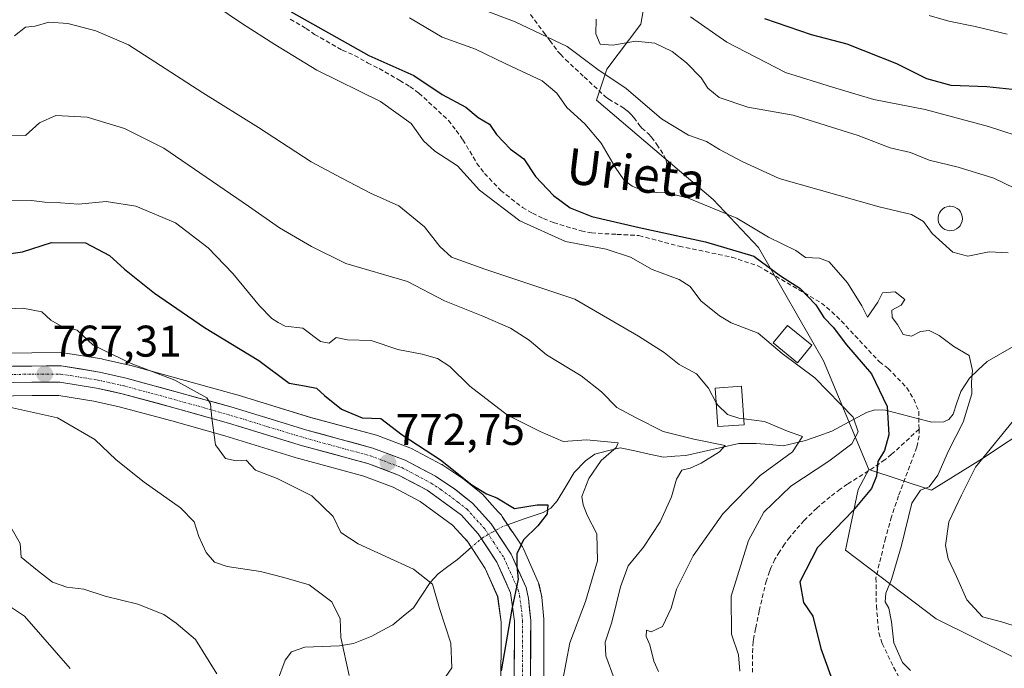
# Model space of a CAD drawing. Units: metres. Extents: x 648433 to 651896, y 4727712 to 4730100.
# Drawn here: x 651359 to 651582, y 4727880 to 4728027 of the extents above; entities that cross this region are included whole.
import ezdxf
from ezdxf.enums import TextEntityAlignment as Align

# ---------------------------------------------------------------- set-up
doc = ezdxf.new("R2010")
doc.units = ezdxf.units.M
doc.header["$MEASUREMENT"] = 0
for name, pattern in [('TRAZO_Y_PUNTO', [1, 0.5, -0.25, 0, -0.25]), ('TRAZOS2', [0.375, 0.25, -0.125]), ('TRAZOSX2', [1.5, 1, -0.5])]:
    doc.linetypes.add(name, pattern=pattern)
for name, color, linetype, lineweight in [('Carretera de calzada única', 19, 'Continuous', 13), ('Carretera de calzada única Cxs', 19, 'Continuous', 13), ('Carretera de calzada única eje', 19, 'TRAZO_Y_PUNTO', 0), ('Carátula', 7, 'Continuous', 5), ('Corriente natural lineal', 142, 'Continuous', 13), ('Corriente natural lineal oculto', 19, 'TRAZO_Y_PUNTO', 13), ('Curva de nivel maestra', 36, 'Continuous', 30), ('Curva de nivel normal', 36, 'Continuous', 0), ('Edificación', 1, 'Continuous', 13), ('Edificación Cxs', 1, 'Continuous', 13), ('Edificación ligera', 1, 'Continuous', 0), ('Edificación ligera Cxs', 1, 'Continuous', 0), ('Matorral CxS', 135, 'Continuous', 0), ('Núcleo urbano CxS', 19, 'Continuous', 0), ('Puente esquema', 1, 'TRAZOS2', 0), ('Punto de cota en terreno', 7, 'Continuous', 0), ('Rótulo de punto de cota en terreno', 19, 'Continuous', 0), ('Senda', 19, 'TRAZOSX2', 0), ('Suelo desnudo CxS', 43, 'Continuous', 0), ('Texto cartográfico', 19, 'Continuous', 0)]:
    doc.layers.add(name, color=color, linetype=linetype, lineweight=lineweight)
doc.styles.add('Arial', font='txt', dxfattribs={"height": 0.2})

# ---------------------------------------------------------------- blocks, each defined once
blk = doc.blocks.new('*U152')
at = {"layer": 'Matorral CxS', "color": 135, "linetype": 'Continuous', "lineweight": 0}
for points in [[(651477.6803, 4727873.5459, 779.383), (651477.7401, 4727890.8649, 778.5749), (651477.7263, 4727891.1579, 778.5676), (651477.2463, 4727896.1379, 778.3101), (651477.2145, 4727896.3711, 778.2922), (651477.1827, 4727896.5273, 778.275), (651476.6127, 4727898.9873, 778.0235), (651476.5091, 4727899.3361, 777.9838), (651476.4313, 4727899.5293, 777.9528), (651473.0913, 4727907.0393, 777.9567), (651472.9481, 4727907.3201, 778.0205), (651472.8507, 4727907.4775, 778.0566), (651468.3107, 4727914.3275, 774.544), (651468.1083, 4727914.5985, 774.4954), (651468.0415, 4727914.6753, 774.4821), (651467.4237, 4727915.3629, 774.4136), (651466.0617, 4727916.8851, 774.4234), (651463.8477, 4727919.3395, 774.6992), (651463.5485, 4727919.6283, 774.7139), (651463.4851, 4727919.6801, 774.7146), (651459.4151, 4727922.9101, 774.4941), (651459.2155, 4727923.0553, 774.5064), (651454.8855, 4727925.9453, 774.4161), (651454.7201, 4727926.0481, 774.3803), (651454.6191, 4727926.1039, 774.3562), (651447.8091, 4727929.6939, 773.8323), (651447.4643, 4727929.8487, 773.7936), (651440.1503, 4727932.5939, 772.871), (651439.8961, 4727932.6753, 772.8844), (651425.0629, 4727936.7025, 771.915), (651408.4393, 4727941.7983, 770.5597), (651408.3569, 4727941.8223, 770.5451), (651384.2169, 4727948.4723, 769.2751), (651384.0823, 4727948.5061, 769.2754), (651378.0723, 4727949.8661, 768.967), (651377.9083, 4727949.8983, 768.951), (651369.2255, 4727951.2923, 767.8879), (651368.7455, 4727951.3301, 767.8452), (651362.0823, 4727951.3099, 767.3775), (651349.2007, 4727951.1099, 766.5891)], [(651501.3149, 4728035.3833, 820.4596), (651499.5947, 4728025.4877, 815.3856), (651491.9275, 4728015.3699, 809.8712), (651489.5903, 4728008.3109, 807.1727), (651515.9371, 4727985.9071, 804.681), (651526.1379, 4727975.0683, 801.3917), (651540.8605, 4727949.4465, 795.8767), (651551.1011, 4727924.9629, 801.0988), (651548.6899, 4727920.4439, 800.8237), (651545.7757, 4727906.7351, 802.5873), (651566.2535, 4727891.2573, 806.0991), (651583.4615, 4727882.7011, 807.3441)], [(651349.4267, 4727941.4419, 764.4636), (651362.1693, 4727941.6303, 765.2674), (651368.2287, 4727941.6589, 766.5244), (651376.1413, 4727940.3929, 767.3731), (651381.8221, 4727939.1067, 768.0694), (651393.7029, 4727935.9379, 769.4264), (651405.6703, 4727932.5329, 770.3479), (651422.3319, 4727927.4315, 771.2538), (651422.4241, 4727927.4049, 771.2555), (651437.0575, 4727923.4321, 772.5817), (651443.6673, 4727920.9485, 772.9066), (651449.7499, 4727917.7373, 773.3421), (651457.0801, 4727912.4097, 773.4731), (651460.5209, 4727908.5793, 773.5821), (651464.4811, 4727902.6017, 774.0118), (651467.2837, 4727896.3045, 774.9295), (651468.0595, 4727890.5047, 775.2612), (651468.0101, 4727873.4045, 776.4209)]]:
    blk.add_polyline3d(points, dxfattribs=at)
blk = doc.blocks.new('*U164')
at = {"layer": 'Núcleo urbano CxS', "color": 19, "linetype": 'Continuous', "lineweight": 0}
for points in [[(651468.0101, 4727873.4045, 776.4209), (651468.0595, 4727890.5047, 775.2612), (651467.2837, 4727896.3045, 774.9295), (651464.4811, 4727902.6017, 774.0118), (651460.5209, 4727908.5793, 773.5821), (651457.0801, 4727912.4097, 773.4731), (651449.7499, 4727917.7373, 773.3421), (651443.6673, 4727920.9485, 772.9066), (651437.0575, 4727923.4321, 772.5817), (651422.4241, 4727927.4049, 771.2555), (651422.3319, 4727927.4315, 771.2538), (651405.6703, 4727932.5329, 770.3479), (651393.7029, 4727935.9379, 769.4264), (651381.8221, 4727939.1067, 768.0694), (651376.1413, 4727940.3929, 767.3731), (651368.2287, 4727941.6589, 766.5244), (651362.1693, 4727941.6303, 765.2674), (651349.4267, 4727941.4419, 764.4636)], [(651349.2007, 4727951.1099, 766.5891), (651362.0823, 4727951.3099, 767.3775), (651368.7455, 4727951.3301, 767.8452), (651369.2255, 4727951.2923, 767.8879), (651377.9083, 4727949.8983, 768.951), (651378.0723, 4727949.8661, 768.967), (651384.0823, 4727948.5061, 769.2754), (651384.2169, 4727948.4723, 769.2751), (651408.3569, 4727941.8223, 770.5451), (651408.4393, 4727941.7983, 770.5597), (651425.0629, 4727936.7025, 771.915), (651439.8961, 4727932.6753, 772.8844), (651440.1503, 4727932.5939, 772.871), (651447.4643, 4727929.8487, 773.7936), (651447.8091, 4727929.6939, 773.8323), (651454.6191, 4727926.1039, 774.3562), (651454.7201, 4727926.0481, 774.3803), (651454.8855, 4727925.9453, 774.4161), (651459.2155, 4727923.0553, 774.5064), (651459.4151, 4727922.9101, 774.4941), (651463.4851, 4727919.6801, 774.7146), (651463.5485, 4727919.6283, 774.7139), (651463.8477, 4727919.3395, 774.6992), (651466.0617, 4727916.8851, 774.4234), (651467.4237, 4727915.3629, 774.4136), (651468.0415, 4727914.6753, 774.4821), (651468.1083, 4727914.5985, 774.4954), (651468.3107, 4727914.3275, 774.544), (651472.8507, 4727907.4775, 778.0566), (651472.9481, 4727907.3201, 778.0205), (651473.0913, 4727907.0393, 777.9567), (651476.4313, 4727899.5293, 777.9528), (651476.5091, 4727899.3361, 777.9838), (651476.6127, 4727898.9873, 778.0235), (651477.1827, 4727896.5273, 778.275), (651477.2145, 4727896.3711, 778.2922), (651477.2463, 4727896.1379, 778.3101), (651477.7263, 4727891.1579, 778.5676), (651477.7401, 4727890.8649, 778.5749), (651477.6803, 4727873.5459, 779.383)]]:
    blk.add_polyline3d(points, dxfattribs=at)
blk = doc.blocks.new('*U175')
at = {"layer": 'Curva de nivel normal', "color": 36, "linetype": 'Continuous', "lineweight": 0}
blk.add_polyline3d([(651400.21, 4728032.02, 795), (651409.64, 4728025.58, 795), (651416.99, 4728020.91, 795), (651426.44, 4728015.11, 795), (651440.86, 4728008.06, 795), (651447.76, 4728003.09, 795), (651450.56, 4727999.17, 795), (651453.11, 4727996.82, 795), (651458.2, 4727993.49, 795), (651463.21, 4727988.05, 795), (651472.29, 4727981.12, 795), (651482.63, 4727976.44, 795), (651491.81, 4727974.71, 795), (651497.25, 4727972.87, 795), (651502.18, 4727970.13, 795), (651508.23, 4727967.88, 795), (651510.76, 4727966.26, 795), (651513.13, 4727963.03, 795), (651517.38, 4727959.61, 795), (651519.98, 4727958.04, 795), (651526.06, 4727955.72, 795), (651531.54, 4727951.1, 795), (651538.88, 4727945.61, 795), (651547.53, 4727936.78, 795), (651548.69, 4727933.42, 795), (651547.24, 4727930.76, 795), (651542.07, 4727926.79, 795), (651533.43, 4727921.2, 795), (651527.35, 4727915.33, 795), (651523.93, 4727908.91, 795), (651520, 4727896.38, 795), (651520.07, 4727887.75, 795), (651521.63, 4727883.08, 795), (651521.98, 4727879.41, 795)], dxfattribs=at)
blk = doc.blocks.new('*U177')
at = {"layer": 'Curva de nivel normal', "color": 36, "linetype": 'Continuous', "lineweight": 0}
for points in [[(651461.29, 4728029.78, 810), (651471.21, 4728026.04, 810), (651482.95, 4728020.47, 810), (651489.87, 4728015.28, 810), (651496.27, 4728010.98, 810), (651504.25, 4728004.12, 810), (651510.4, 4728000.42, 810), (651514.4, 4727998.97, 810), (651517.33, 4727997.17, 810), (651522.48, 4727994.49, 810), (651530.82, 4727990.62, 810), (651553.44, 4727984.24, 810), (651560.73, 4727982.5, 810), (651563.4, 4727980.93, 810), (651565.34, 4727978.25, 810), (651570.05, 4727974.03, 810), (651573.4, 4727973.09, 810), (651578.26, 4727974.13, 810), (651582.53, 4727973.88, 810)], [(651584.68, 4727937.18, 810), (651575.18, 4727925.46, 810), (651572.02, 4727919.18, 810), (651569.14, 4727913.09, 810), (651568.39, 4727907.77, 810), (651569.01, 4727904.8, 810), (651570.9, 4727900.8, 810), (651573.2, 4727895.52, 810), (651576.72, 4727891.7, 810), (651581.03, 4727890.54, 810), (651586.33, 4727888.88, 810)]]:
    blk.add_polyline3d(points, dxfattribs=at)
blk = doc.blocks.new('*U181')
at = {"layer": 'Curva de nivel normal', "color": 36, "linetype": 'Continuous', "lineweight": 0}
blk.add_polyline3d([(651587.38, 4727999.42, 820), (651578.11, 4728002.43, 820), (651563.76, 4728006.24, 820), (651552.2, 4728008.52, 820), (651542.86, 4728011.24, 820), (651532.24, 4728014.62, 820), (651518.99, 4728021.43, 820), (651510.85, 4728027.16, 820)], dxfattribs=at)
blk = doc.blocks.new('*U192')
at = {"layer": 'Curva de nivel normal', "color": 36, "linetype": 'Continuous', "lineweight": 0}
blk.add_polyline3d([(651370.78, 4727879.98, 755), (651360.46, 4727891.81, 755), (651355.96, 4727894.86, 755)], dxfattribs=at)
blk = doc.blocks.new('*U199')
at = {"layer": 'Curva de nivel normal', "color": 36, "linetype": 'Continuous', "lineweight": 0}
blk.add_polyline3d([(651489.49, 4728026.6, 815), (651489.47, 4728023.34, 815), (651490.45, 4728020.98, 815), (651493.29, 4728020.76, 815), (651498.38, 4728021.68, 815), (651502.75, 4728021.24, 815), (651506.69, 4728019.31, 815), (651509.9, 4728016.79, 815), (651513.25, 4728013.42, 815), (651514.76, 4728011.08, 815), (651517.32, 4728008.96, 815), (651523.74, 4728006.74, 815), (651534.02, 4728004.96, 815), (651548.64, 4728000.34, 815), (651555.88, 4727997.58, 815), (651560.45, 4727996.49, 815), (651564.7, 4727994.81, 815), (651571.24, 4727993.24, 815), (651579.3, 4727990.74, 815), (651583.93, 4727988.5, 815)], dxfattribs=at)
blk = doc.blocks.new('*U200')
at = {"layer": 'Curva de nivel normal', "color": 36, "linetype": 'Continuous', "lineweight": 0}
blk.add_polyline3d([(651351.51, 4727961.01, 770), (651360.1, 4727961.37, 770), (651364.4, 4727960.52, 770), (651366.38, 4727958.69, 770), (651368.88, 4727957.26, 770), (651372.35, 4727956.4, 770), (651375.98, 4727953.02, 770), (651384.5, 4727948.88, 770), (651394.43, 4727945.08, 770), (651401.6, 4727941.1, 770), (651402.45, 4727939.74, 770), (651402.72, 4727936.52, 770), (651403.58, 4727930.48, 770), (651405.81, 4727927.45, 770), (651408.27, 4727926.92, 770), (651410.52, 4727927.05, 770), (651412.59, 4727924.82, 770), (651417.5, 4727922.92, 770), (651425.32, 4727919.01, 770), (651430.14, 4727914.34, 770), (651431.86, 4727910.75, 770), (651435.76, 4727908.14, 770), (651448.26, 4727902.41, 770), (651452.6, 4727899.05, 770), (651454.17, 4727893.56, 770), (651456.68, 4727885.72, 770), (651456.97, 4727880.15, 770), (651454.37, 4727876.47, 770)], dxfattribs=at)
blk = doc.blocks.new('*U206')
at = {"layer": 'Curva de nivel normal', "color": 36, "linetype": 'Continuous', "lineweight": 0}
blk.add_polyline3d([(651358.23, 4728022.9, 790), (651360.71, 4728024.82, 790), (651362.9, 4728025.05, 790), (651365.95, 4728025.94, 790), (651370.26, 4728025.64, 790), (651376.58, 4728023.96, 790), (651383.94, 4728020.87, 790), (651400.72, 4728009.98, 790), (651413.26, 4728002.19, 790), (651425.19, 4727994.39, 790), (651432.08, 4727990.74, 790), (651438.54, 4727987.36, 790), (651444.97, 4727984.5, 790), (651450.74, 4727979.74, 790), (651454.26, 4727975.3, 790), (651456.88, 4727972.92, 790), (651464.35, 4727970.19, 790), (651484.71, 4727963.38, 790), (651499.11, 4727955.06, 790), (651504.86, 4727951.34, 790), (651508.28, 4727948.64, 790), (651512.16, 4727946.53, 790), (651514.9, 4727943.28, 790), (651516.6352, 4727939.9762, 790)], dxfattribs=at)
blk = doc.blocks.new('*U210')
at = {"layer": 'Curva de nivel normal', "color": 36, "linetype": 'Continuous', "lineweight": 0}
blk.add_polyline3d([(651355.68, 4727939.29, 765), (651367.89, 4727936.61, 765), (651376.31, 4727931.69, 765), (651381.18, 4727927.12, 765), (651387.47, 4727922.07, 765), (651395.7, 4727916.3, 765), (651398.74, 4727913.12, 765), (651399.79, 4727909.84, 765), (651401.48, 4727906.2, 765), (651403.32, 4727904.03, 765), (651406.18, 4727903.03, 765), (651413.71, 4727901.88, 765), (651419.04, 4727900.52, 765), (651424.69, 4727898.93, 765), (651429.86, 4727895.09, 765), (651431.72, 4727891.21, 765), (651431.9, 4727887.04, 765), (651433.72, 4727878.46, 765)], dxfattribs=at)
blk = doc.blocks.new('*U213')
at = {"layer": 'Curva de nivel normal', "color": 36, "linetype": 'Continuous', "lineweight": 0}
blk.add_polyline3d([(651564.7, 4728027.44, 830), (651569.16, 4728026.16, 830), (651575.12, 4728024.99, 830), (651582.3, 4728023.27, 830)], dxfattribs=at)
blk = doc.blocks.new('*U216')
at = {"layer": 'Curva de nivel normal', "color": 36, "linetype": 'Continuous', "lineweight": 0}
blk.add_polyline3d([(651481.91, 4727877.06, 780), (651483.57, 4727885.84, 780), (651487.13, 4727895.15, 780), (651489.84, 4727904.33, 780), (651489.68, 4727910.39, 780), (651487.51, 4727914.66, 780), (651486.62, 4727916.94, 780), (651486.27, 4727918.82, 780), (651487.83, 4727922.94, 780), (651490.64, 4727926.95, 780), (651494.04, 4727929.9, 780), (651494.47, 4727930.97, 780), (651487.34, 4727931.64, 780), (651482.1, 4727931.29, 780), (651476.84, 4727933.55, 780), (651469.51, 4727937.22, 780), (651461.03, 4727943.74, 780), (651456.5, 4727948.22, 780), (651453.66, 4727950.04, 780), (651450.2, 4727951, 780), (651444.71, 4727952.05, 780), (651438.71, 4727954.05, 780), (651433.38, 4727954.24, 780), (651430.79, 4727954.74, 780), (651429.22, 4727953.47, 780), (651427.31, 4727953.86, 780), (651423.3, 4727956.82, 780), (651419.3, 4727957.34, 780), (651417.76, 4727958.14, 780), (651416.32, 4727959.03, 780), (651413.54, 4727961.92, 780), (651407.48, 4727969.19, 780), (651401.93, 4727974.98, 780), (651394.58, 4727980.65, 780), (651385.58, 4727984.44, 780), (651378.86, 4727985.48, 780), (651372.64, 4727984.88, 780), (651368.61, 4727985.19, 780), (651365.04, 4727985.28, 780), (651362.04, 4727985.71, 780), (651355.38, 4727985.74, 780)], dxfattribs=at)
blk = doc.blocks.new('*U228')
at = {"layer": 'Curva de nivel normal', "color": 36, "linetype": 'Continuous', "lineweight": 0}
blk.add_polyline3d([(651403.91, 4727878.81, 760), (651399.08, 4727886.55, 760), (651394.7, 4727890.22, 760), (651391.88, 4727892.18, 760), (651386.01, 4727894.53, 760), (651378.68, 4727896.38, 760), (651373.88, 4727897.92, 760), (651369.98, 4727898.36, 760), (651366.78, 4727899.49, 760), (651363.41, 4727902.12, 760), (651359.74, 4727905.12, 760), (651359.5, 4727908.21, 760), (651357.07, 4727912.45, 760)], dxfattribs=at)
blk = doc.blocks.new('*U230')
at = {"layer": 'Curva de nivel normal', "color": 36, "linetype": 'Continuous', "lineweight": 0}
blk.add_polyline3d([(651351.72, 4728000.44, 785), (651360.71, 4728000.35, 785), (651363.86, 4728003.25, 785), (651367.54, 4728004.89, 785), (651374.58, 4728004.5, 785), (651383.04, 4728001.94, 785), (651391.92, 4727997.52, 785), (651411.05, 4727984.43, 785), (651418.02, 4727979.53, 785), (651425.26, 4727975.28, 785), (651432.98, 4727971.49, 785), (651446.95, 4727967.41, 785), (651455.28, 4727963.05, 785), (651463.96, 4727959.57, 785), (651470.21, 4727956.83, 785), (651474.37, 4727954.16, 785), (651478.27, 4727950.83, 785), (651486.11, 4727946.1, 785), (651490.7, 4727942.5, 785), (651494.15, 4727938.94, 785), (651498.42, 4727936.65, 785), (651504.68, 4727933.5, 785), (651511.6, 4727931.79, 785), (651518.63, 4727930.35, 785), (651517.38, 4727928.92, 785), (651513.26, 4727926.4, 785), (651510.74, 4727925.27, 785), (651508.86, 4727924.76, 785), (651507.64, 4727922.76, 785), (651506.55, 4727918.76, 785), (651503.96, 4727913.09, 785), (651500.22, 4727907.42, 785), (651496.78, 4727903.16, 785), (651494.99, 4727898.43, 785), (651493.08, 4727890.45, 785), (651491.54, 4727885.92, 785), (651491.7, 4727882.86, 785), (651493.56, 4727877.74, 785)], dxfattribs=at)
blk = doc.blocks.new('*U232')
at = {"layer": 'Curva de nivel normal', "color": 36, "linetype": 'Continuous', "lineweight": 0}
blk.add_polyline3d([(651447.4, 4728026.93, 805), (651454.77, 4728022.58, 805), (651462.31, 4728019.86, 805), (651469.1, 4728016.53, 805), (651477.31, 4728012.7, 805), (651480.66, 4728009.92, 805), (651482.92, 4728006.72, 805), (651486.96, 4728003.02, 805), (651490.64, 4727998.6, 805), (651493.82, 4727993.2, 805), (651495.75, 4727990.36, 805), (651497.62, 4727988.94, 805), (651500.92, 4727987.58, 805), (651505.48, 4727987.38, 805), (651510.16, 4727986.26, 805), (651521.26, 4727981.7, 805), (651528.39, 4727977.44, 805), (651534.63, 4727974.42, 805), (651536.81, 4727972.85, 805), (651539.96, 4727972.66, 805), (651542.11, 4727971.81, 805), (651546.26, 4727967.06, 805), (651549.5, 4727961.91, 805), (651550.74, 4727959.37, 805), (651553.11, 4727962.76, 805), (651554.19, 4727964.84, 805), (651557.05, 4727965.08, 805), (651559.22, 4727963.34, 805), (651558.4, 4727962.08, 805), (651556.29, 4727960.92, 805), (651556.36, 4727959.24, 805), (651557.55, 4727957.67, 805), (651558.82, 4727955.46, 805), (651560.71, 4727955.03, 805), (651562.72, 4727956.13, 805), (651564.72, 4727956.34, 805), (651566.94, 4727955.22, 805), (651570.24, 4727952.74, 805), (651573.75, 4727950.65, 805), (651574.49, 4727947.31, 805), (651574.25, 4727944.63, 805), (651574.32, 4727942.02, 805), (651572.41, 4727935.62, 805), (651569.09, 4727929.17, 805), (651566.65, 4727923.63, 805), (651564.7, 4727921.05, 805), (651562.75, 4727920.24, 805), (651560.78, 4727917.31, 805), (651558.45, 4727907.76, 805), (651556.22, 4727900.09, 805), (651554.9, 4727897.04, 805), (651554.73, 4727895.09, 805), (651555.56, 4727893.66, 805), (651556.23, 4727890.55, 805), (651556.72, 4727885.82, 805), (651558.71, 4727881.4, 805), (651560.51, 4727879.54, 805)], dxfattribs=at)
blk = doc.blocks.new('*U234')
at = {"layer": 'Curva de nivel maestra', "color": 36, "linetype": 'Continuous', "lineweight": 30}
blk.add_polyline3d([(651420.64, 4728028.3, 800), (651438.2, 4728018.44, 800), (651448.35, 4728013.9, 800), (651454.78, 4728009.65, 800), (651460.06, 4728006.76, 800), (651462.9, 4728004.4, 800), (651465.42, 4728002.9, 800), (651467.03, 4728000.56, 800), (651470.2, 4727997.25, 800), (651473.17, 4727995.1, 800), (651475.85, 4727991.08, 800), (651479.86, 4727986.79, 800), (651483.67, 4727984.05, 800), (651488.55, 4727982.05, 800), (651499.25, 4727979.56, 800), (651514.17, 4727976.36, 800), (651525.09, 4727973.09, 800), (651531.12, 4727968.66, 800), (651535.49, 4727965.86, 800), (651539.1, 4727962.14, 800), (651540.88, 4727959.26, 800), (651543.02, 4727957.06, 800), (651546.06, 4727953.1, 800), (651551.68, 4727946.52, 800), (651555.25, 4727939.18, 800), (651555.62, 4727932.78, 800), (651554.59, 4727929.26, 800), (651553.1, 4727926.76, 800), (651552.78, 4727923.42, 800), (651551.65, 4727920.66, 800), (651547.55, 4727915.68, 800), (651539.48, 4727907.3, 800), (651535.48, 4727899.57, 800), (651536.29, 4727894.92, 800), (651538.41, 4727891.84, 800), (651540.25, 4727884.51, 800), (651544.48, 4727872.87, 800)], dxfattribs=at)
blk = doc.blocks.new('*U235')
at = {"layer": 'Curva de nivel maestra', "color": 36, "linetype": 'Continuous', "lineweight": 30}
blk.add_polyline3d([(651355.18, 4727973.41, 775), (651360.02, 4727974.06, 775), (651366.54, 4727976.2, 775), (651374.22, 4727976.14, 775), (651379.62, 4727973.3, 775), (651383.03, 4727970.16, 775), (651389.78, 4727964.79, 775), (651401.08, 4727957.04, 775), (651413.38, 4727949.58, 775), (651420.2, 4727944.47, 775), (651423.68, 4727943.83, 775), (651426.35, 4727943.32, 775), (651428.19, 4727941.63, 775), (651432.06, 4727938.58, 775), (651436.66, 4727936.58, 775), (651440.94, 4727936.46, 775), (651445.73, 4727932.77, 775), (651454.4, 4727927.11, 775), (651461.46, 4727921.5, 775), (651464.75, 4727919.46, 775), (651467.12, 4727918.51, 775), (651471.08, 4727916.17, 775), (651476.21, 4727916.93, 775), (651478.62, 4727916.99, 775), (651478.43, 4727914.97, 775), (651476.36, 4727912.25, 775), (651473.08, 4727909.08, 775), (651471.61, 4727905.89, 775), (651471.57, 4727903.15, 775), (651471.9, 4727900.21, 775), (651470.48, 4727893.37, 775), (651468.09, 4727879.45, 775)], dxfattribs=at)
blk = doc.blocks.new('*U244')
at = {"layer": 'Curva de nivel maestra', "color": 36, "linetype": 'Continuous', "lineweight": 30}
blk.add_polyline3d([(651584.89, 4728010.6, 825), (651577.72, 4728011.32, 825), (651569.67, 4728011.67, 825), (651564.17, 4728013.12, 825), (651557.43, 4728016.52, 825), (651546.18, 4728020.98, 825), (651538.15, 4728023.09, 825), (651527.62, 4728026.68, 825)], dxfattribs=at)
blk = doc.blocks.new('5PATER')
at = {"layer": 'Carátula', "linetype": 'Continuous', "lineweight": 5}
h = blk.add_hatch(color=250, dxfattribs=at)
edge = h.paths.add_edge_path()
edge.add_ellipse((0, 0.01), major_axis=(-1.33, -1.34), ratio=0.999422, start_angle=0, end_angle=360)

msp = doc.modelspace()

# ---------------------------------------------------------------- linework, layer by layer
at = {"layer": 'Carretera de calzada única', "color": 19, "linetype": 'Continuous', "lineweight": 13}
for points in [[(651349.24, 4727948.11), (651362.11, 4727948.31), (651368.75, 4727948.33), (651377.41, 4727946.94), (651383.42, 4727945.58), (651407.56, 4727938.93), (651424.23, 4727933.82), (651439.11, 4727929.78), (651446.41, 4727927.04), (651453.22, 4727923.45), (651457.55, 4727920.56), (651461.62, 4727917.33), (651463.84, 4727914.88), (651465.81, 4727912.67), (651470.35, 4727905.82), (651473.69, 4727898.31), (651474.26, 4727895.85), (651474.74, 4727890.87), (651474.68, 4727873.48)], [(651471.01, 4727873.4), (651471.06, 4727890.7), (651470.2, 4727897.13), (651467.12, 4727904.05), (651462.9, 4727910.42), (651459.1, 4727914.65), (651451.34, 4727920.29), (651444.9, 4727923.69), (651437.98, 4727926.29), (651423.21, 4727930.3), (651406.52, 4727935.41), (651394.5, 4727938.83), (651382.54, 4727942.02), (651376.71, 4727943.34), (651368.46, 4727944.66), (651362.14, 4727944.63), (651349.29, 4727944.44)]]:
    msp.add_lwpolyline(points, dxfattribs=at)
at = {"layer": 'Carretera de calzada única Cxs', "color": 19, "linetype": 'Continuous', "lineweight": 13}
for points in [[(651357.82, 4727948.24, 766.92), (651362.11, 4727948.31, 767.15), (651365.43, 4727948.32, 767.39), (651368.75, 4727948.33, 767.64), (651373.08, 4727947.64, 767.92), (651377.41, 4727946.94, 768.24), (651380.42, 4727946.26, 768.52), (651383.42, 4727945.58, 768.81), (651387.44, 4727944.47, 769.07), (651391.47, 4727943.36, 769.13), (651395.49, 4727942.26, 769.41), (651399.51, 4727941.15, 769.81), (651403.54, 4727940.04, 770.3), (651407.56, 4727938.93, 770.44), (651411.73, 4727937.65, 770.55), (651415.9, 4727936.38, 770.81), (651420.06, 4727935.1, 771.4), (651424.23, 4727933.82, 771.55), (651427.95, 4727932.81, 771.66), (651431.67, 4727931.8, 771.92), (651435.39, 4727930.79, 772.31), (651439.11, 4727929.78, 772.62), (651442.76, 4727928.41, 772.75), (651446.41, 4727927.04, 772.97), (651449.82, 4727925.25, 773.41), (651453.22, 4727923.45, 773.5), (651455.39, 4727922.01, 773.67), (651457.55, 4727920.56, 773.93), (651459.59, 4727918.95, 773.96), (651461.62, 4727917.33, 774), (651463.84, 4727914.88, 774.22), (651465.81, 4727912.67, 774.29), (651468.08, 4727909.25, 774.3), (651470.35, 4727905.82, 774.49), (651472.02, 4727902.07, 775.21), (651473.69, 4727898.31, 776.08), (651474.26, 4727895.85, 775.96), (651474.5, 4727893.36, 775.61), (651474.74, 4727890.87, 775.72), (651474.73, 4727886.52, 775.87), (651474.71, 4727882.18, 776.09), (651474.7, 4727877.83, 776.29)], [(651471.02, 4727877.73, 775.71), (651471.04, 4727882.05, 775.38), (651471.05, 4727886.38, 775.14), (651471.06, 4727890.7, 774.98), (651470.63, 4727893.92, 774.73), (651470.2, 4727897.13, 774.6), (651468.66, 4727900.59, 774.33), (651467.12, 4727904.05, 774.28), (651465.01, 4727907.24, 773.86), (651462.9, 4727910.42, 773.54), (651461, 4727912.54, 773.74), (651459.1, 4727914.65, 773.84), (651455.22, 4727917.47, 773.56), (651451.34, 4727920.29, 773.3), (651448.12, 4727921.99, 773.07), (651444.9, 4727923.69, 772.84), (651441.44, 4727924.99, 772.61), (651437.98, 4727926.29, 772.42), (651434.29, 4727927.29, 772.17), (651430.6, 4727928.3, 771.89), (651426.9, 4727929.3, 771.61), (651423.21, 4727930.3, 771.35), (651419.04, 4727931.58, 771.12), (651414.87, 4727932.86, 770.8), (651410.69, 4727934.13, 770.5), (651406.52, 4727935.41, 770.17), (651402.51, 4727936.55, 769.93), (651398.51, 4727937.69, 769.69), (651394.5, 4727938.83, 769.4), (651390.51, 4727939.89, 769.1), (651386.53, 4727940.96, 768.86), (651382.54, 4727942.02, 768.51), (651379.63, 4727942.68, 768.29), (651376.71, 4727943.34, 768.12), (651372.59, 4727944, 767.78), (651368.46, 4727944.66, 767.42), (651365.3, 4727944.65, 767.13), (651362.14, 4727944.63, 766.85), (651357.86, 4727944.57, 766.6)]]:
    msp.add_polyline3d(points, dxfattribs=at)
at = {"layer": 'Carretera de calzada única eje', "color": 19, "linetype": 'TRAZO_Y_PUNTO', "lineweight": 0}
msp.add_lwpolyline([(651349.26, 4727946.27), (651362.13, 4727946.47), (651368.6, 4727946.49), (651377.06, 4727945.14), (651382.98, 4727943.8), (651388.96, 4727942.2), (651401.03, 4727938.88), (651407.04, 4727937.17), (651415.38, 4727934.61), (651423.72, 4727932.06), (651431.1, 4727930.05), (651438.54, 4727928.03), (651445.65, 4727925.36), (651449.06, 4727923.57), (651452.28, 4727921.87), (651454.45, 4727920.42), (651458.32, 4727917.6), (651460.36, 4727915.99), (651464.35, 4727911.54), (651466.47, 4727908.36), (651468.73, 4727904.93), (651471.94, 4727897.72), (651472.23, 4727896.49), (651472.66, 4727893.27), (651472.9, 4727890.78), (651472.84, 4727873.44)], dxfattribs=at)
at = {"layer": 'Corriente natural lineal', "color": 142, "linetype": 'Continuous', "lineweight": 13}
for points in [[(651583.85, 4727952.82, 806.76), (651580.82, 4727951.08, 806.4), (651577.78, 4727949.34, 805.69), (651575.78, 4727947.46, 805.26), (651573.79, 4727945.57, 804.96), (651571.82, 4727942.58, 804.38), (651570.98, 4727940, 803.94), (651570.15, 4727937.42, 803.77), (651569.16, 4727936.27, 803.62), (651568.04, 4727935.68, 803.32), (651565.27, 4727935.6, 802.71), (651561.78, 4727936.51, 802.33), (651558.29, 4727937.41, 801.28), (651554.81, 4727938.32, 799.37), (651552.44, 4727938.42, 797.32), (651550.52, 4727937.85, 796.15), (651546.64, 4727935.72, 793.9), (651542.76, 4727933.58, 791.43), (651539.78, 4727932.53, 791.06), (651536.8, 4727931.48, 790.93), (651534.28, 4727930.88, 790.28), (651531.76, 4727930.28, 789.42), (651528.68, 4727930.57, 788.4), (651525.61, 4727930.85, 787.32), (651521.74, 4727930.79, 786.15), (651517.76, 4727929.91, 785.51), (651513.77, 4727929.02, 783.57), (651509.79, 4727928.14, 782.48), (651507.27, 4727927.93, 782.67), (651504.75, 4727927.72, 782.22), (651501.49, 4727928.44, 780.91), (651498.23, 4727929.15, 780.99), (651494.97, 4727929.86, 780.89), (651492.11, 4727929.13, 780.52), (651489.25, 4727928.4, 779.21), (651487.08, 4727926.91, 778.4), (651484.57, 4727924.28, 777.97), (651482.65, 4727921.08, 777.54), (651480.72, 4727917.89, 777.15), (651479.25, 4727916.23, 776.25), (651477.52, 4727915.26, 775.18), (651473.51, 4727913.86, 774.07), (651469.5, 4727912.46, 774.07)], [(651461.35, 4727907.37, 772.77), (651458.19, 4727904.61, 772.1), (651456.02, 4727903.01, 771.36), (651453.84, 4727901.4, 770.72), (651452.06, 4727899.45, 769.53), (651450.16, 4727896.57, 768.6), (651448.26, 4727893.69, 767.88), (651445.92, 4727891.8, 767.17), (651443.58, 4727889.9, 766.56), (651441.23, 4727888.62, 765.96), (651438.88, 4727887.33, 765.65), (651434.73, 4727885.63, 765.18), (651431.58, 4727885.15, 764.86), (651427.65, 4727885, 764.3), (651423.71, 4727884.84, 763.83), (651420.77, 4727883.79, 763.51), (651419.3, 4727881.88, 763.33), (651417.58, 4727877.23, 762.98)]]:
    msp.add_polyline3d(points, dxfattribs=at)
at = {"layer": 'Corriente natural lineal oculto', "color": 19, "linetype": 'TRAZO_Y_PUNTO', "lineweight": 13}
msp.add_polyline3d([(651469.5, 4727912.46, 774.07), (651468.45, 4727912.09, 774.18), (651466.1, 4727910.78, 774.27), (651463.75, 4727909.46, 773.59), (651463.17, 4727908.96, 773.34), (651461.35, 4727907.37, 772.77)], dxfattribs=at)
at = {"layer": 'Curva de nivel normal', "color": 36, "linetype": 'Continuous', "lineweight": 0}
for points in [[(651516.64, 4727939.98, 790), (651516.88, 4727939.51, 790), (651519.16, 4727937.33, 790), (651521.69, 4727936.55, 790), (651522.87, 4727936.39, 790)], [(651522.87, 4727936.39, 790), (651527.5, 4727935.77, 790), (651532.68, 4727933.62, 790), (651536.12, 4727932.42, 790), (651533.85, 4727928.97, 790), (651526.57, 4727923.6, 790), (651518.12, 4727914.97, 790), (651511.38, 4727905.42, 790), (651507.67, 4727897.9, 790), (651506.45, 4727893.65, 790), (651504.53, 4727889.53, 790), (651501.96, 4727888.3, 790), (651500.85, 4727888.64, 790), (651500.84, 4727887.24, 790), (651501.6, 4727885.34, 790), (651502.55, 4727881.7, 790), (651503.62, 4727879.35, 790)]]:
    msp.add_polyline3d(points, dxfattribs=at)
at = {"layer": 'Edificación', "color": 1, "linetype": 'Continuous', "lineweight": 13}
msp.add_polyline3d([(651569.85, 4727978.89, 810.42), (651569.3, 4727978.86, 810.4), (651568.75, 4727978.96, 810.39), (651568.23, 4727979.15, 810.38), (651567.76, 4727979.43, 810.38), (651567.37, 4727979.81, 810.38), (651567.05, 4727980.26, 810.4), (651566.82, 4727980.77, 810.42), (651566.71, 4727981.32, 810.45), (651566.71, 4727981.86, 810.48), (651566.81, 4727982.4, 810.51), (651567.03, 4727982.91, 810.54), (651567.32, 4727983.38, 810.57), (651567.71, 4727983.76, 810.67), (651568.18, 4727984.07, 810.79), (651568.69, 4727984.26, 810.86), (651569.23, 4727984.37, 810.91), (651569.46, 4727984.38, 810.92), (651570.01, 4727984.32, 810.91), (651570.53, 4727984.15, 810.85), (651571.01, 4727983.9, 810.76), (651571.44, 4727983.55, 810.63), (651571.78, 4727983.1, 810.6), (651572.03, 4727982.61, 810.59), (651572.17, 4727982.09, 810.58), (651572.21, 4727981.54, 810.56), (651572.14, 4727980.99, 810.54), (651571.96, 4727980.47, 810.53), (651571.69, 4727980, 810.51), (651571.32, 4727979.58, 810.49), (651570.87, 4727979.26, 810.47), (651570.37, 4727979.01, 810.44), (651569.85, 4727978.89, 810.42)], dxfattribs=at)
at = {"layer": 'Edificación Cxs', "color": 1, "linetype": 'Continuous', "lineweight": 13}
msp.add_polyline3d([(651569.85, 4727978.89, 810.42), (651569.3, 4727978.86, 810.4), (651568.75, 4727978.96, 810.39), (651568.23, 4727979.15, 810.38), (651567.76, 4727979.43, 810.38), (651567.37, 4727979.81, 810.38), (651567.05, 4727980.26, 810.4), (651566.82, 4727980.77, 810.42), (651566.71, 4727981.32, 810.45), (651566.71, 4727981.86, 810.48), (651566.81, 4727982.4, 810.51), (651567.03, 4727982.91, 810.54), (651567.32, 4727983.38, 810.57), (651567.71, 4727983.76, 810.67), (651568.18, 4727984.07, 810.79), (651568.69, 4727984.26, 810.86), (651569.23, 4727984.37, 810.91), (651569.46, 4727984.38, 810.92), (651570.01, 4727984.32, 810.91), (651570.53, 4727984.15, 810.85), (651571.01, 4727983.9, 810.76), (651571.44, 4727983.55, 810.63), (651571.78, 4727983.1, 810.6), (651572.03, 4727982.61, 810.59), (651572.17, 4727982.09, 810.58), (651572.21, 4727981.54, 810.56), (651572.14, 4727980.99, 810.54), (651571.96, 4727980.47, 810.53), (651571.69, 4727980, 810.51), (651571.32, 4727979.58, 810.49), (651570.87, 4727979.26, 810.47), (651570.37, 4727979.01, 810.44), (651569.85, 4727978.89, 810.42)], close=True, dxfattribs=at)
at = {"layer": 'Edificación ligera', "color": 1, "linetype": 'Continuous', "lineweight": 0}
for points in [[(651538.19, 4727953, 796.1), (651534.96, 4727949.04, 794.92), (651529.46, 4727953.54, 794.99), (651532.7, 4727957.49, 795.33), (651538.19, 4727953, 796.1)], [(651522.96, 4727935.04, 787.73), (651517.01, 4727934.63, 787.41), (651516.4, 4727943.33, 790.55), (651522.35, 4727943.75, 793.48), (651522.96, 4727935.04, 787.73)]]:
    msp.add_polyline3d(points, dxfattribs=at)
at = {"layer": 'Edificación ligera Cxs', "color": 1, "linetype": 'Continuous', "lineweight": 0}
for points in [[(651538.19, 4727953, 796.1), (651534.96, 4727949.04, 794.92), (651529.46, 4727953.54, 794.99), (651532.7, 4727957.49, 795.33), (651538.19, 4727953, 796.1)], [(651522.96, 4727935.04, 787.73), (651517.01, 4727934.63, 787.41), (651516.4, 4727943.33, 790.55), (651522.35, 4727943.75, 793.48), (651522.96, 4727935.04, 787.73)]]:
    msp.add_polyline3d(points, close=True, dxfattribs=at)
at = {"layer": 'Matorral CxS', "color": 135, "linetype": 'Continuous', "lineweight": 0}
for points in [[(651354.89, 4728161.32, 831.22), (651378.63, 4728131.51, 822.54), (651419.47, 4728081.87, 816.91), (651452.29, 4728050.87, 814.9), (651462.18, 4728040.55, 813.58), (651487.98, 4728041.94, 820.99), (651490.15, 4728042.76, 821.79), (651492.28, 4728043.56, 822.76), (651501.32, 4728040.98, 823.17), (651501.31, 4728035.38, 820.46), (651499.59, 4728025.49, 815.39), (651491.93, 4728015.37, 809.87), (651489.59, 4728008.31, 807.17), (651515.94, 4727985.91, 804.68), (651526.14, 4727975.07, 801.39), (651540.86, 4727949.45, 795.88), (651551.1, 4727924.96, 801.1)], [(651354.89, 4728161.32, 831.22), (651378.63, 4728131.51, 822.54), (651419.47, 4728081.87, 816.91), (651452.29, 4728050.87, 814.9), (651462.18, 4728040.55, 813.58), (651487.98, 4728041.94, 820.99), (651490.15, 4728042.76, 821.79), (651492.28, 4728043.56, 822.76), (651501.32, 4728040.98, 823.17), (651501.31, 4728035.38, 820.46), (651499.59, 4728025.49, 815.39), (651491.93, 4728015.37, 809.87), (651489.59, 4728008.31, 807.17), (651515.94, 4727985.91, 804.68), (651526.14, 4727975.07, 801.39), (651540.86, 4727949.45, 795.88), (651551.1, 4727924.96, 801.1)], [(651588.58, 4727935.28, 813.66), (651576.77, 4727927.41, 811.97), (651565.22, 4727920.29, 807.87), (651565.22, 4727920.29, 807.87), (651551.1, 4727924.96, 801.1), (651540.86, 4727949.45, 795.88), (651526.14, 4727975.07, 801.39), (651515.94, 4727985.91, 804.68), (651489.59, 4728008.31, 807.17), (651491.93, 4728015.37, 809.87), (651499.59, 4728025.49, 815.39), (651501.31, 4728035.38, 820.46)], [(651551.1, 4727924.96, 801.1), (651565.22, 4727920.29, 807.87), (651576.77, 4727927.41, 811.97), (651588.58, 4727935.28, 813.66), (651592.51, 4727946.11, 811.89), (651607.27, 4727943.16, 817.18), (651609.24, 4727936.27, 819.12), (651625.97, 4727949.06, 823.94), (651635.28, 4727958.57, 827.66), (651636.79, 4727968.75, 827.12), (651653.52, 4727975.64, 835.4), (651665.32, 4727973.67, 844.99), (651678.12, 4727971.7, 852.46), (651695.83, 4727960.87, 861.45), (651698.78, 4727948.08, 855.94), (651696.81, 4727931.34, 850.2), (651704.68, 4727920.52, 851.16), (651725.34, 4727950.05, 872.32)], [(651349.2, 4727951.11, 766.59), (651362.08, 4727951.31, 767.38), (651368.75, 4727951.33, 767.85), (651369.23, 4727951.29, 767.89), (651377.91, 4727949.9, 768.95), (651378.07, 4727949.87, 768.97), (651384.08, 4727948.51, 769.28), (651384.22, 4727948.47, 769.28), (651408.36, 4727941.82, 770.55), (651408.44, 4727941.8, 770.56), (651425.06, 4727936.7, 771.91), (651439.9, 4727932.68, 772.88), (651440.15, 4727932.59, 772.87), (651447.46, 4727929.85, 773.79), (651447.81, 4727929.69, 773.83), (651454.62, 4727926.1, 774.36), (651454.72, 4727926.05, 774.38), (651454.89, 4727925.95, 774.42), (651459.22, 4727923.06, 774.51), (651459.42, 4727922.91, 774.49), (651463.49, 4727919.68, 774.71), (651463.55, 4727919.63, 774.71), (651463.85, 4727919.34, 774.7), (651466.06, 4727916.89, 774.42), (651467.42, 4727915.36, 774.41), (651468.04, 4727914.68, 774.48), (651468.11, 4727914.6, 774.5), (651468.31, 4727914.33, 774.54), (651472.85, 4727907.48, 778.06), (651472.95, 4727907.32, 778.02), (651473.09, 4727907.04, 777.96), (651476.43, 4727899.53, 777.95), (651476.51, 4727899.34, 777.98), (651476.61, 4727898.99, 778.02), (651477.18, 4727896.53, 778.27), (651477.21, 4727896.37, 778.29), (651477.25, 4727896.14, 778.31), (651477.73, 4727891.16, 778.57), (651477.74, 4727890.86, 778.57), (651477.68, 4727873.55, 779.38)], [(651468.01, 4727873.4, 776.42), (651468.06, 4727890.5, 775.26), (651467.28, 4727896.3, 774.93), (651464.48, 4727902.6, 774.01), (651460.52, 4727908.58, 773.58), (651457.08, 4727912.41, 773.47), (651449.75, 4727917.74, 773.34), (651443.67, 4727920.95, 772.91), (651437.06, 4727923.43, 772.58), (651422.42, 4727927.4, 771.26), (651422.33, 4727927.43, 771.25), (651405.67, 4727932.53, 770.35), (651393.7, 4727935.94, 769.43), (651381.82, 4727939.11, 768.07), (651376.14, 4727940.39, 767.37), (651368.23, 4727941.66, 766.52), (651362.17, 4727941.63, 765.27), (651349.43, 4727941.44, 764.46)], [(651551.1, 4727924.96, 801.1), (651548.69, 4727920.44, 800.82), (651545.78, 4727906.74, 802.59), (651566.25, 4727891.26, 806.1), (651583.46, 4727882.7, 807.34), (651612.7, 4727870.61, 810.25), (651626.46, 4727860.47, 811.75), (651622.16, 4727830.16, 808.55), (651596.94, 4727844.72, 800.9), (651597.18, 4727843.92, 800.92), (651597.37, 4727843.28, 800.95), (651598.94, 4727838.05, 801.46), (651602.84, 4727825.03, 802.45), (651603.84, 4727815.3, 801.29), (651610.5, 4727804.7, 802.89), (651619.58, 4727791.01, 803.57), (651634.2, 4727791.87, 808.2), (651673.37, 4727784.3, 815.97), (651689.2, 4727786.04, 821.51), (651704.29, 4727791.56, 825.38), (651733.98, 4727827.15, 838.17)]]:
    msp.add_polyline3d(points, dxfattribs=at)
at = {"layer": 'Núcleo urbano CxS', "color": 19, "linetype": 'Continuous', "lineweight": 0}
for points in [[(651349.2, 4727951.11, 766.59), (651362.08, 4727951.31, 767.38), (651368.75, 4727951.33, 767.85), (651369.23, 4727951.29, 767.89), (651377.91, 4727949.9, 768.95), (651378.07, 4727949.87, 768.97), (651384.08, 4727948.51, 769.28), (651384.22, 4727948.47, 769.28), (651408.36, 4727941.82, 770.55), (651408.44, 4727941.8, 770.56), (651425.06, 4727936.7, 771.91), (651439.9, 4727932.68, 772.88), (651440.15, 4727932.59, 772.87), (651447.46, 4727929.85, 773.79), (651447.81, 4727929.69, 773.83), (651454.62, 4727926.1, 774.36), (651454.72, 4727926.05, 774.38), (651454.89, 4727925.95, 774.42), (651459.22, 4727923.06, 774.51), (651459.42, 4727922.91, 774.49), (651463.49, 4727919.68, 774.71), (651463.55, 4727919.63, 774.71), (651463.85, 4727919.34, 774.7), (651466.06, 4727916.89, 774.42), (651467.42, 4727915.36, 774.41), (651468.04, 4727914.68, 774.48), (651468.11, 4727914.6, 774.5), (651468.31, 4727914.33, 774.54), (651472.85, 4727907.48, 778.06), (651472.95, 4727907.32, 778.02), (651473.09, 4727907.04, 777.96), (651476.43, 4727899.53, 777.95), (651476.51, 4727899.34, 777.98), (651476.61, 4727898.99, 778.02), (651477.18, 4727896.53, 778.27), (651477.21, 4727896.37, 778.29), (651477.25, 4727896.14, 778.31), (651477.73, 4727891.16, 778.57), (651477.74, 4727890.86, 778.57), (651477.68, 4727873.55, 779.38)], [(651468.01, 4727873.4, 776.42), (651468.06, 4727890.5, 775.26), (651467.28, 4727896.3, 774.93), (651464.48, 4727902.6, 774.01), (651460.52, 4727908.58, 773.58), (651457.08, 4727912.41, 773.47), (651449.75, 4727917.74, 773.34), (651443.67, 4727920.95, 772.91), (651437.06, 4727923.43, 772.58), (651422.42, 4727927.4, 771.26), (651422.33, 4727927.43, 771.25), (651405.67, 4727932.53, 770.35), (651393.7, 4727935.94, 769.43), (651381.82, 4727939.11, 768.07), (651376.14, 4727940.39, 767.37), (651368.23, 4727941.66, 766.52), (651362.17, 4727941.63, 765.27), (651349.43, 4727941.44, 764.46)]]:
    msp.add_polyline3d(points, dxfattribs=at)
at = {"layer": 'Puente esquema', "color": 1, "linetype": 'TRAZOS2', "lineweight": 0}
for points in [[(651468.4, 4727914.13, 774.27), (651470.61, 4727910.79, 774.09)], [(651462.46, 4727905.7, 773.15), (651460.25, 4727909.04, 772.81)]]:
    msp.add_polyline3d(points, dxfattribs=at)
at = {"layer": 'Senda', "color": 19, "linetype": 'TRAZOSX2', "lineweight": 0}
for points in [[(651420.46, 4728026.63), (651424.01, 4728024.54), (651425.94, 4728023.2), (651432.2, 4728019.62), (651434.97, 4728018.44), (651437.9, 4728016.8), (651440.53, 4728015.46), (651445.16, 4728012.78), (651447.48, 4728011.44), (651449.49, 4728009.94), (651456.17, 4728003.77), (651457.89, 4728001.5), (651459.45, 4727999.38), (651462.6, 4727994.07), (651464.32, 4727991.8), (651467.97, 4727987.94), (651472.85, 4727984.13), (651475.17, 4727982.79), (651477.64, 4727981.6), (651479.87, 4727980.7), (651486.1, 4727978.83), (651488.47, 4727978.37), (651494.22, 4727978.03), (651499.17, 4727977.77), (651508.28, 4727975.36), (651520.14, 4727972.88), (651526.17, 4727970.88), (651540.39, 4727962.53), (651542.71, 4727960.58), (651544.89, 4727958.47), (651553.45, 4727949.26), (651555.46, 4727947.77), (651559.66, 4727943.38), (651561.23, 4727940.81), (651562.35, 4727938.08), (651562.42, 4727934.08)], [(651474.73, 4728027.65), (651477.69, 4728023.63), (651479.04, 4728021.79), (651480.8, 4728019.43), (651481.44, 4728018.69), (651482.6, 4728017.51), (651484.78, 4728015.47), (651486.81, 4728013.6), (651491.57, 4728009.16), (651492.35, 4728008.54), (651494.95, 4728007.05), (651495.79, 4728006.5), (651496.63, 4728005.83), (651497.34, 4728005.17), (651497.99, 4728004.41), (651499.18, 4728002.82), (651499.82, 4728002.05), (651501.36, 4728000.71), (651502.01, 4727999.96), (651503.18, 4727998.35), (651504.81, 4727995.9), (651505.28, 4727994.99), (651505.49, 4727994.05), (651505.43, 4727993.47), (651505.16, 4727992.3)], [(651562.42, 4727934.08), (651556.96, 4727929.01), (651556.23, 4727928.37), (651554.7, 4727927.15), (651552.26, 4727925.44), (651546.29, 4727921.66), (651544.62, 4727920.54), (651542.32, 4727918.8), (651539.32, 4727916.23), (651536.5, 4727913.45), (651534.49, 4727911.2), (651533.26, 4727909.69), (651532.04, 4727908.07), (651530.91, 4727906.39), (651529.89, 4727904.66), (651529.01, 4727902.86), (651528.63, 4727901.94), (651527.95, 4727899.86), (651527.21, 4727896.95), (651526.34, 4727893.06), (651525.51, 4727889.01), (651525.11, 4727887.04), (651524.98, 4727886.07), (651524.81, 4727883.11), (651524.81, 4727879.15)], [(651562.42, 4727934.08), (651562.45, 4727932.52), (651561.92, 4727929.97), (651557.77, 4727918.99), (651556.2, 4727914.25), (651554.84, 4727909.45), (651552.68, 4727900.45), (651552.78, 4727894.15), (651553.32, 4727888.04), (651554.11, 4727885.66), (651556.67, 4727880.28), (651557.93, 4727878.01), (651560.67, 4727873.72), (651562.72, 4727871.73)]]:
    msp.add_lwpolyline(points, dxfattribs=at)
at = {"layer": 'Suelo desnudo CxS', "color": 43, "linetype": 'Continuous', "lineweight": 0}
for points in [[(651551.1, 4727924.96, 801.1), (651565.22, 4727920.29, 807.87), (651576.77, 4727927.41, 811.97), (651588.58, 4727935.28, 813.66), (651592.51, 4727946.11, 811.89), (651607.27, 4727943.16, 817.18), (651609.24, 4727936.27, 819.12), (651625.97, 4727949.06, 823.94), (651635.28, 4727958.57, 827.66), (651636.79, 4727968.75, 827.12), (651653.52, 4727975.64, 835.4), (651665.32, 4727973.67, 844.99), (651678.12, 4727971.7, 852.46), (651695.83, 4727960.87, 861.45), (651698.78, 4727948.08, 855.94), (651696.81, 4727931.34, 850.2), (651704.68, 4727920.52, 851.16), (651725.34, 4727950.05, 872.32)], [(651583.46, 4727882.7, 807.34), (651566.25, 4727891.26, 806.1), (651545.78, 4727906.74, 802.59), (651548.69, 4727920.44, 800.82), (651551.1, 4727924.96, 801.1), (651565.22, 4727920.29, 807.87), (651576.77, 4727927.41, 811.97), (651588.58, 4727935.28, 813.66)], [(651551.1, 4727924.96, 801.1), (651548.69, 4727920.44, 800.82), (651545.78, 4727906.74, 802.59), (651566.25, 4727891.26, 806.1), (651583.46, 4727882.7, 807.34), (651612.7, 4727870.61, 810.25), (651626.46, 4727860.47, 811.75), (651622.16, 4727830.16, 808.55), (651596.94, 4727844.72, 800.9), (651597.18, 4727843.92, 800.92), (651597.37, 4727843.28, 800.95), (651598.94, 4727838.05, 801.46), (651602.84, 4727825.03, 802.45), (651603.84, 4727815.3, 801.29), (651610.5, 4727804.7, 802.89), (651619.58, 4727791.01, 803.57), (651634.2, 4727791.87, 808.2), (651673.37, 4727784.3, 815.97), (651689.2, 4727786.04, 821.51), (651704.29, 4727791.56, 825.38), (651733.98, 4727827.15, 838.17)]]:
    msp.add_polyline3d(points, dxfattribs=at)

# ---------------------------------------------------------------- block references
at = {"layer": 'Curva de nivel maestra', "color": 36, "linetype": 'Continuous', "lineweight": 30}
for name in ['*U235', '*U234', '*U244']:
    msp.add_blockref(name, (0, 0), dxfattribs=at)
at = {"layer": 'Curva de nivel normal', "color": 36, "linetype": 'Continuous', "lineweight": 0}
for name in ['*U192', '*U228', '*U210', '*U200', '*U216', '*U230', '*U206', '*U175', '*U232', '*U177', '*U199', '*U181', '*U213']:
    msp.add_blockref(name, (0, 0), dxfattribs=at)
at = {"layer": 'Matorral CxS', "color": 135, "linetype": 'Continuous', "lineweight": 0}
msp.add_blockref('*U152', (0, 0), dxfattribs=at)
at = {"layer": 'Núcleo urbano CxS', "color": 19, "linetype": 'Continuous', "lineweight": 0}
msp.add_blockref('*U164', (0, 0), dxfattribs=at)
at = {"layer": 'Punto de cota en terreno', "linetype": 'Continuous', "lineweight": 0}
for p in [(651365.02, 4727946.48, 767.31), (651442.51, 4727926.54, 772.75)]:
    msp.add_blockref('5PATER', p, dxfattribs=at)

# ---------------------------------------------------------------- texts
at = {"layer": 'Rótulo de punto de cota en terreno', "color": 19, "linetype": 'Continuous', "lineweight": 0, "style": 'Arial'}
for s, p in [('767,31', (651366.78, 4727948.24)), ('772,75', (651444.27, 4727928.3))]:
    msp.add_text(s, height=7, dxfattribs=at).set_placement(p, align=Align.BOTTOM_LEFT)
at = {"layer": 'Texto cartográfico', "color": 19, "linetype": 'Continuous', "lineweight": 0, "style": 'Arial'}
msp.add_text('Urieta', height=8, rotation=-6.8514, dxfattribs=at).set_placement((651498.52, 4727991.77), align=Align.MIDDLE_CENTER)

doc.saveas('drawing.dxf')
